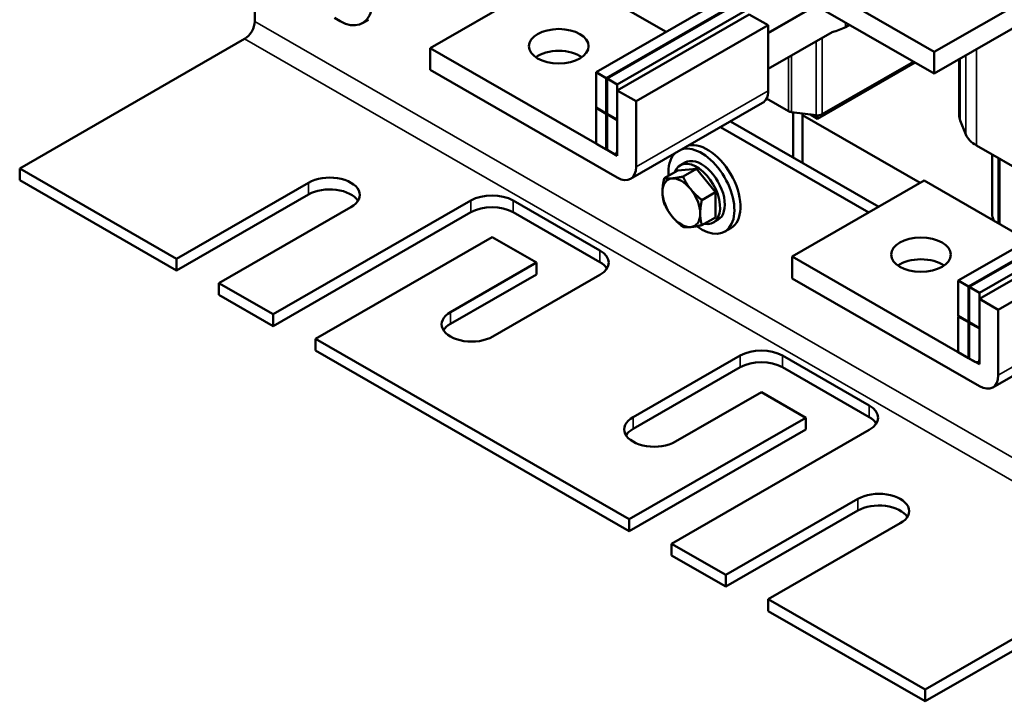
# Model space of a CAD drawing. Units: inches. Extents: x 1.2 to 53.8, y 0.5 to 41.9.
# Drawn here: x 38 to 47.2, y 14.9 to 21.2 of the extents above; entities that cross this region are included whole.
import ezdxf

# ---------------------------------------------------------------- set-up
doc = ezdxf.new("R2010")
doc.units = ezdxf.units.IN
doc.header["$LTSCALE"] = 2.5
doc.header["$MEASUREMENT"] = 0
doc.layers.add('Visible (ANSI)', color=7, linetype='Continuous', lineweight=50)
doc.layers.add('Visible Narrow (ANSI)', color=7, linetype='Continuous', lineweight=35)

msp = doc.modelspace()

# ---------------------------------------------------------------- linework, layer by layer
at = {"layer": 'Visible (ANSI)'}
for p, q in [((44.8553, 21.9342), (46.5665, 20.9488)), ((40.1994, 21.234), (40.1994, 21.7253)), ((43.0805, 21.6958), (41.843, 20.9832)), ((44.054, 21.1352), (43.0805, 21.6958)), ((46.5665, 20.7444), (44.8129, 21.7542)), ((44.971, 21.6632), (43.3987, 20.7578)), ((45.0664, 21.6082), (43.4941, 20.7028)), ((45.0735, 21.6042), (43.5012, 20.6987)), ((46.5665, 20.9488), (47.8039, 21.6614)), ((45.169, 21.5492), (43.5967, 20.6437)), ((46.5665, 20.7444), (47.8039, 21.457)), ((45.0109, 21.127), (45.4565, 21.3836)), ((45.46, 21.3816), (45.0109, 21.1229)), ((41.2662, 21.25), (41.2097, 21.2174)), ((44.8341, 21.2991), (43.5967, 20.5865)), ((45.0109, 21.1973), (44.8341, 21.2991)), ((45.0109, 21.1973), (43.7734, 20.4847)), ((45.0109, 20.5842), (45.0109, 21.1973)), ((45.6112, 21.1335), (45.0109, 20.7878)), ((45.7357, 21.1807), (45.7723, 21.2018)), ((37.9964, 19.8554), (40.1043, 21.0692)), ((41.843, 20.9832), (43.5542, 19.9978)), ((41.843, 20.7788), (41.843, 20.9832)), ((46.5665, 20.9488), (46.5665, 20.7444)), ((45.5165, 20.3627), (46.3729, 20.8559)), ((46.8011, 20.3541), (46.8011, 20.8795)), ((43.5967, 19.769), (41.843, 20.7788)), ((46.3873, 20.8476), (45.474, 20.3217)), ((43.4941, 20.7028), (43.3987, 20.7578)), ((43.3987, 20.7578), (43.3987, 20.4267)), ((43.4941, 20.3717), (43.4941, 20.7028)), ((43.5967, 20.6437), (43.5012, 20.6987)), ((43.5012, 20.6987), (43.5012, 20.3676)), ((43.5967, 20.3126), (43.5967, 20.6437)), ((43.5967, 20.5865), (43.7734, 20.4847)), ((43.5967, 20.0224), (43.5967, 20.5865)), ((44.9964, 20.5115), (45.2018, 20.3932)), ((43.3987, 20.4267), (43.4941, 20.3717)), ((43.4022, 20.4246), (43.3987, 20.4226)), ((43.4941, 20.3676), (43.3987, 20.4226)), ((43.3987, 20.4226), (43.3987, 20.0874)), ((44.9589, 20.4693), (43.7214, 19.7567)), ((43.7734, 20.4847), (43.7734, 19.8716)), ((43.4941, 20.3717), (43.5012, 20.3758)), ((43.5012, 20.3717), (43.4941, 20.3676)), ((43.4941, 20.0324), (43.4941, 20.3676)), ((43.5012, 20.3676), (43.5967, 20.3126)), ((43.5047, 20.3656), (43.5012, 20.3635)), ((43.5012, 20.3635), (43.5012, 20.0283)), ((43.5967, 20.3086), (43.5012, 20.3635)), ((43.5967, 19.9734), (43.5967, 20.3086)), ((45.2307, 20.384), (45.4605, 20.3534)), ((45.2442, 19.9598), (45.2442, 20.3822)), ((45.3326, 19.9089), (45.3326, 20.3704)), ((45.3326, 20.3541), (46.4357, 19.7189)), ((45.474, 20.3217), (45.4064, 20.3606)), ((45.474, 20.3525), (45.474, 20.3217)), ((46.8106, 20.3062), (46.8636, 20.1738)), ((44.564, 20.242), (45.9541, 19.4415)), ((44.6592, 20.2967), (46.0492, 19.4963)), ((43.3987, 20.0874), (43.4941, 20.0324)), ((43.4941, 20.0324), (43.5012, 20.0365)), ((43.5012, 20.0283), (43.5967, 19.9734)), ((46.9625, 20.0711), (47.9785, 19.486)), ((47.1111, 19.4098), (47.1111, 19.9855)), ((39.4664, 19.0088), (37.9964, 19.8554)), ((37.9964, 19.7454), (37.9964, 19.8554)), ((44.3409, 19.8523), (44.1641, 19.8361)), ((44.2307, 19.9106), (44.1862, 19.885)), ((44.213, 19.7787), (44.3409, 19.8523)), ((44.5177, 19.6325), (44.3409, 19.8523)), ((48.6286, 19.8604), (46.7928, 18.8032)), ((48.7837, 19.8398), (46.8882, 18.7483)), ((49.0054, 19.8493), (46.9908, 18.6892)), ((44.0363, 19.7625), (44.1641, 19.8361)), ((48.7953, 19.8383), (46.8953, 18.7442)), ((39.4664, 18.8989), (37.9964, 19.7454)), ((40.7039, 19.7214), (39.4664, 19.0088)), ((46.4746, 19.7413), (45.2371, 19.0287)), ((47.4481, 19.1806), (46.4746, 19.7413)), ((40.7039, 19.6114), (39.4664, 18.8989)), ((44.3898, 19.5589), (44.5177, 19.6325)), ((44.5177, 19.3965), (44.5177, 19.6325)), ((39.8638, 18.78), (41.1013, 19.4926)), ((42.2242, 19.5545), (40.3715, 18.4876)), ((43.4347, 19.0862), (42.6216, 19.5545)), ((42.2242, 19.4445), (40.3715, 18.3776)), ((43.4347, 18.9762), (42.6216, 19.4445)), ((44.3898, 19.3229), (44.5177, 19.3965)), ((47.1126, 19.4021), (47.1273, 19.3654)), ((44.5401, 19.3733), (44.4956, 19.3477)), ((44.6603, 19.2954), (44.6038, 19.2628)), ((48.2282, 19.3446), (46.9908, 18.632)), ((40.7689, 18.2588), (42.4229, 19.2112)), ((42.4229, 19.2112), (42.8386, 18.9718)), ((48.405, 19.2428), (47.1675, 18.5302)), ((45.2371, 19.0287), (46.9483, 18.0433)), ((45.2371, 18.8243), (45.2371, 19.0287)), ((39.4664, 18.8989), (39.4664, 19.0088)), ((42.8386, 18.9718), (42.0332, 18.508)), ((42.8386, 18.8618), (42.8386, 18.9718)), ((42.8386, 18.8618), (42.0332, 18.398)), ((42.4306, 18.2791), (43.4347, 18.8573)), ((40.3715, 18.4876), (39.8638, 18.78)), ((39.8638, 18.67), (39.8638, 18.78)), ((46.9908, 17.8144), (45.2371, 18.8243)), ((46.8882, 18.7483), (46.7928, 18.8032)), ((46.7928, 18.8032), (46.7928, 18.4721)), ((46.8882, 18.4171), (46.8882, 18.7483)), ((46.9908, 18.6892), (46.8953, 18.7442)), ((46.8953, 18.7442), (46.8953, 18.4131)), ((40.3715, 18.3776), (39.8638, 18.67)), ((46.9908, 18.3581), (46.9908, 18.6892)), ((46.9908, 18.632), (47.1675, 18.5302)), ((46.9908, 18.0679), (46.9908, 18.632)), ((40.3715, 18.3776), (40.3715, 18.4876)), ((46.7928, 18.4721), (46.8882, 18.4171)), ((46.7963, 18.4701), (46.7928, 18.468)), ((46.8882, 18.4131), (46.7928, 18.468)), ((46.7928, 18.468), (46.7928, 18.1328)), ((48.353, 18.5148), (47.1155, 17.8022)), ((47.1675, 18.5302), (47.1675, 17.917)), ((46.8882, 18.4171), (46.8953, 18.4212)), ((46.8953, 18.4171), (46.8882, 18.4131)), ((46.8882, 18.0779), (46.8882, 18.4131)), ((46.8953, 18.4131), (46.9908, 18.3581)), ((46.8989, 18.411), (46.8953, 18.409)), ((46.8953, 18.409), (46.8953, 18.0738)), ((46.9908, 18.354), (46.8953, 18.409)), ((46.9908, 18.0188), (46.9908, 18.354)), ((43.7091, 16.5656), (40.7689, 18.2588)), ((40.7689, 18.1488), (40.7689, 18.2588)), ((43.7091, 16.4557), (40.7689, 18.1488)), ((44.7485, 18.1008), (43.7444, 17.5225)), ((45.9591, 17.6325), (45.1459, 18.1008)), ((46.7928, 18.1328), (46.8882, 18.0779)), ((46.8882, 18.0779), (46.8953, 18.0819)), ((46.8953, 18.0738), (46.9908, 18.0188)), ((44.7485, 17.9908), (43.7444, 17.4126)), ((45.9591, 17.5225), (45.1459, 17.9908)), ((44.1418, 17.2937), (44.9472, 17.7575)), ((44.9472, 17.7575), (45.363, 17.5181)), ((45.363, 17.5181), (43.7091, 16.5656)), ((45.363, 17.4081), (45.363, 17.5181)), ((45.363, 17.4081), (43.7091, 16.4557)), ((44.1065, 16.3368), (45.9591, 17.4036)), ((45.8516, 16.757), (44.6142, 16.0444)), ((45.8516, 16.6471), (44.6142, 15.9345)), ((43.7091, 16.4557), (43.7091, 16.5656)), ((45.0116, 15.8156), (46.249, 16.5282)), ((44.6142, 16.0444), (44.1065, 16.3368)), ((44.1065, 16.2268), (44.1065, 16.3368)), ((44.6142, 15.9345), (44.1065, 16.2268)), ((48.5895, 16.1829), (46.4817, 14.969)), ((48.5895, 16.0729), (46.4817, 14.8591)), ((44.6142, 15.9345), (44.6142, 16.0444)), ((46.4817, 14.969), (45.0116, 15.8156)), ((45.0116, 15.7056), (45.0116, 15.8156)), ((46.4817, 14.8591), (45.0116, 15.7056)), ((46.4817, 14.8591), (46.4817, 14.969))]:
    msp.add_line(p, q, dxfattribs=at)
for centre, major_axis, ratio, start_param, end_param in [((40.9913, 21.5965), (-0.2183, 0.3791), 0.578093, 2.214855, 6.107989), ((40.1043, 21.1792), (0.0671, 0.1166), 0.578093, 3.925057, 5.495853), ((45.474, 21.3314), (0.37, 0), 0.575862, 5.092322, 5.497787), ((43.0487, 20.7971), (-0.28, 0), 0.575862, 3.828038, 5.59674), ((44.8341, 20.686), (0.1248, -0.2166), 0.578093, 0, 0.787332), ((45.2442, 20.4176), (0.06, 0), 0.575862, 3.926991, 4.48559), ((45.474, 20.3871), (0.06, 0), 0.575862, 4.48559, 5.497787), ((47.1711, 20.3541), (-0.37, 0), 0.575862, 0, 0.226799), ((47.2241, 20.2217), (-0.37, 0), 0.575862, 0.226799, 0.785398), ((44.3854, 19.642), (-0.2183, 0.3791), 0.578093, 2.214855, 6.107989), ((44.442, 19.6745), (-0.2183, 0.3791), 0.578093, 3.141593, 6.107989), ((43.5542, 20.0468), (0.0299, -0.052), 0.578093, 5.499721, 7.070517), ((44.3854, 19.642), (-0.2183, 0.3791), 0.578093, 0.175196, 0.880177), ((44.3854, 19.642), (0.1547, -0.2686), 0.578093, 0, 3.141593), ((43.5967, 19.9734), (0.1248, -0.2166), 0.578093, 5.499721, 7.070517), ((44.3409, 19.6163), (0.1547, -0.2686), 0.578093, 5.829898, 9.878066), ((40.9026, 19.607), (0.281, 0), 0.575862, 5.497787, 8.63938), ((44.1973, 19.5336), (-0.1248, 0.2166), 0.578093, 6.02332, 7.070517), ((44.1973, 19.5336), (-0.1248, 0.2166), 0.578093, 4.976122, 6.02332), ((40.9026, 19.497), (0.281, 0), 0.575862, 0.346669, 2.356194), ((44.1973, 19.5336), (-0.1248, 0.2166), 0.578093, 3.928925, 4.976122), ((42.4229, 19.44), (-0.281, 0), 0.575862, 3.926991, 5.497787), ((44.1973, 19.5336), (0.1248, -0.2166), 0.578093, 3.928925, 4.976122), ((42.4229, 19.3301), (-0.281, 0), 0.575862, 3.926991, 5.497787), ((44.1973, 19.5336), (0.1248, -0.2166), 0.578093, 4.976122, 6.02332), ((44.1973, 19.5336), (0.1248, -0.2166), 0.578093, 6.02332, 7.070517), ((47.1711, 19.4098), (-0.06, 0), 0.575862, 0, 0.226799), ((43.236, 18.9718), (0.281, 0), 0.575862, 5.497787, 7.068583), ((43.236, 18.8618), (0.281, 0), 0.575862, 0.346669, 0.785398), ((46.4428, 18.8426), (-0.28, 0), 0.575862, 3.828038, 5.59674), ((42.2319, 18.3935), (-0.281, 0), 0.575862, 5.497787, 8.63938), ((42.2319, 18.2836), (-0.281, 0), 0.575862, 5.497787, 5.936517), ((44.9472, 17.9863), (-0.281, 0), 0.575862, 3.926991, 5.497787), ((44.9472, 17.8764), (-0.281, 0), 0.575862, 3.926991, 5.497787), ((46.9483, 18.0923), (0.0299, -0.052), 0.578093, 5.499721, 7.070517), ((46.9908, 18.0188), (0.1248, -0.2166), 0.578093, 5.499721, 7.070517), ((45.7604, 17.5181), (0.281, 0), 0.575862, 5.497787, 7.068583), ((43.9431, 17.4081), (-0.281, 0), 0.575862, 5.497787, 8.63938), ((45.7604, 17.4081), (0.281, 0), 0.575862, 0.346669, 0.785398), ((43.9431, 17.2982), (-0.281, 0), 0.575862, 5.497787, 5.936517), ((46.0503, 16.6426), (0.281, 0), 0.575862, 5.497787, 8.63938), ((46.0503, 16.5326), (0.281, 0), 0.575862, 0.346669, 2.356194)]:
    msp.add_ellipse(centre, major_axis=major_axis, ratio=ratio, start_param=start_param, end_param=end_param, dxfattribs=at)
for centre in [(43.0487, 21.0015), (46.4428, 19.047)]:
    msp.add_ellipse(centre, major_axis=(-0.28, 0), ratio=0.575862, dxfattribs=at)
for points, weights in [([(44.0363, 19.7625), (44.0205, 19.6902), (44.0205, 19.6354)], [1.70791955648, 1.84002759393, 1.84002759393]), ([(44.1089, 19.7615), (44.0678, 19.7577), (44.0363, 19.7625)], [1.84002759393, 1.84002759393, 1.70791955648]), ([(44.213, 19.7787), (44.1499, 19.7653), (44.1089, 19.7615)], [1.70791955648, 1.84002759393, 1.84002759393]), ([(44.2856, 19.6597), (44.2446, 19.7107), (44.213, 19.7787)], [1.84002759393, 1.84002759393, 1.70791955648]), ([(44.3898, 19.5589), (44.3267, 19.6087), (44.2856, 19.6597)], [1.70791955648, 1.84002759393, 1.84002759393]), ([(44.0205, 19.6354), (44.0205, 19.5806), (44.0363, 19.5265)], [1.84002759393, 1.84002759393, 1.70791955648]), ([(44.0363, 19.5265), (44.0678, 19.4585), (44.1089, 19.4075)], [1.70791955648, 1.84002759393, 1.84002759393]), ([(44.374, 19.4318), (44.374, 19.4866), (44.3898, 19.5589)], [1.84002759393, 1.84002759393, 1.70791955648]), ([(44.1089, 19.4075), (44.1499, 19.3565), (44.213, 19.3067)], [1.84002759393, 1.84002759393, 1.70791955648]), ([(44.3898, 19.3229), (44.374, 19.377), (44.374, 19.4318)], [1.70791955648, 1.84002759393, 1.84002759393]), ([(44.213, 19.3067), (44.2446, 19.3019), (44.2856, 19.3057)], [1.70791955648, 1.84002759393, 1.84002759393]), ([(44.2856, 19.3057), (44.3267, 19.3095), (44.3898, 19.3229)], [1.84002759393, 1.84002759393, 1.70791955648])]:
    msp.add_rational_spline(points, weights, degree=2, dxfattribs=at)
at = {"layer": 'Visible Narrow (ANSI)'}
for p, q in [((40.1994, 21.234), (48.6846, 16.3476)), ((45.7357, 21.1807), (45.7357, 21.2228)), ((48.5895, 16.1829), (40.1043, 21.0692)), ((45.4605, 20.3534), (45.4605, 21.0467)), ((45.5165, 20.3627), (45.5165, 21.0789)), ((46.9625, 20.0711), (46.9625, 20.9724)), ((45.2018, 20.3932), (45.2018, 20.8977)), ((45.2307, 20.384), (45.2307, 20.9144)), ((46.8106, 20.3062), (46.8106, 20.8849)), ((46.8636, 20.1738), (46.8636, 20.9155)), ((45.0109, 20.5842), (43.7734, 19.8716)), ((47.1126, 19.4021), (47.1126, 19.9846)), ((47.1657, 19.3433), (47.1657, 19.9541)), ((47.1817, 19.3341), (47.1817, 19.9449)), ((40.7039, 19.6114), (40.7039, 19.7214)), ((42.2242, 19.4445), (42.2242, 19.5545)), ((42.6216, 19.4445), (42.6216, 19.5545)), ((43.4347, 18.9762), (43.4347, 19.0862)), ((48.405, 18.6296), (47.1675, 17.917)), ((42.0332, 18.398), (42.0332, 18.508)), ((44.7485, 17.9908), (44.7485, 18.1008)), ((45.1459, 17.9908), (45.1459, 18.1008)), ((45.9591, 17.5225), (45.9591, 17.6325)), ((43.7444, 17.4126), (43.7444, 17.5225)), ((45.8516, 16.6471), (45.8516, 16.757))]:
    msp.add_line(p, q, dxfattribs=at)

doc.saveas('drawing.dxf')
